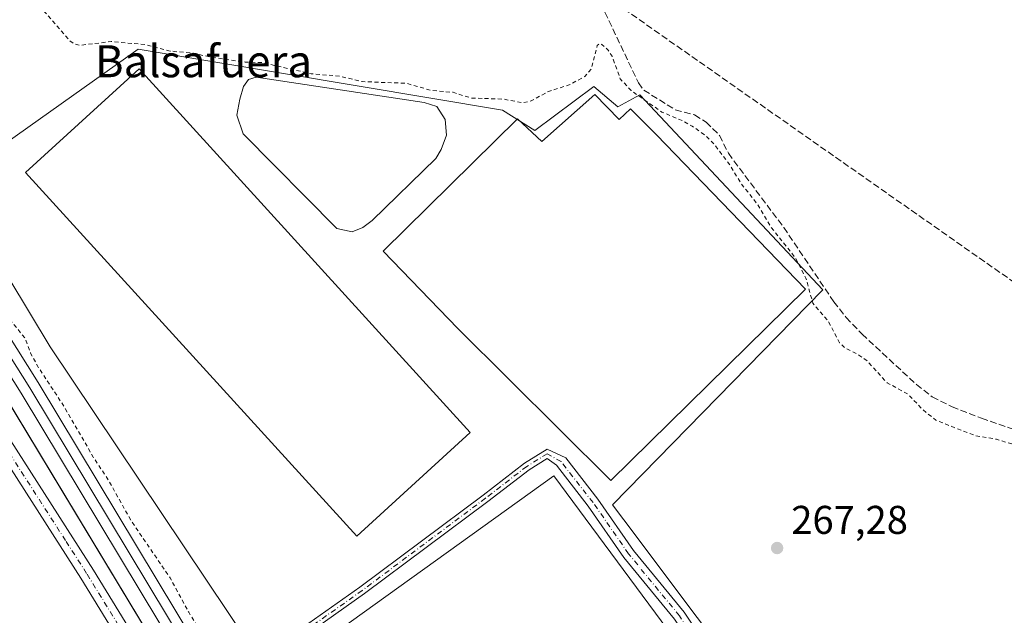
# Model space of a CAD drawing. Units: metres. Extents: x 604869 to 608355, y 4673709 to 4676063.
# Drawn here: x 606476 to 606722, y 4674082 to 4674231 of the extents above; entities that cross this region are included whole.
import ezdxf
from ezdxf.enums import TextEntityAlignment as Align

# ---------------------------------------------------------------- set-up
doc = ezdxf.new("R2010")
doc.units = ezdxf.units.M
doc.header["$MEASUREMENT"] = 0
for name, pattern in [('DGN Style 2', [1.648017, 0.98881, -0.659207]), ('DGN Style 3', [2.307223, 1.648017, -0.659207]), ('DGN Style 4', [2.638475, 1.318413, -0.659207, 0.001648, -0.659207])]:
    doc.linetypes.add(name, pattern=pattern)
for name, color, linetype, lineweight in [('Camino Cxs', 7, 'Continuous', 0), ('Camino eje', 30, 'DGN Style 4', 13), ('Conducción de hidrocarburos lineal', 6, 'DGN Style 3', 0), ('Corriente artificial lineal', 4, 'DGN Style 3', 13), ('Cultivos herbáceos CxS', 92, 'Continuous', 0), ('Curva de nivel auxiliar', 30, 'DGN Style 2', 0), ('Edificación ligera', 1, 'Continuous', 0), ('Edificación ligera Cxs', 1, 'Continuous', 0), ('Estanque', 5, 'Continuous', 0), ('Estanque Cxs', 5, 'Continuous', 0), ('Ferrocarril', 4, 'Continuous', 0), ('Ferrocarril eje', 151, 'Continuous', 13), ('Núcleo urbano CxS', 7, 'Continuous', 0), ('Pista no pavimentada Cxs', 111, 'Continuous', 0), ('Pista no pavimentada eje', 91, 'DGN Style 4', 0), ('Punto de cota en terreno', 7, 'Continuous', 0), ('Rótulo de punto de cota en terreno', 7, 'Continuous', 0), ('Texto cartográfico', 7, 'Continuous', 0)]:
    doc.layers.add(name, color=color, linetype=linetype, lineweight=lineweight)
doc.styles.add('Style-Arial', font='txt')

# ---------------------------------------------------------------- blocks, each defined once
blk = doc.blocks.new('*U8')
at = {"layer": 'Cultivos herbáceos CxS', "color": 92, "linetype": 'Continuous', "lineweight": 0}
blk.add_polyline3d([(606740.8398, 4673966.3488, 267.338), (606705.2863, 4674001.329, 267.3366), (606699.8482, 4674008.5695, 267.3471), (606626.5381, 4674106.1705, 267.5348), (606623.716, 4674109.9277, 267.5247), (606676.2672, 4674163.6091, 267.9929), (606630.547, 4674212.2925, 268.1647), (606625.0436, 4674209.3292, 267.5861), (606619.117, 4674214.4092, 267.7332), (606604.3003, 4674203.4025, 267.5368), (606596.2569, 4674208.4825, 267.6129), (606505.2401, 4674223.7225, 267.6295), (606458.3524, 4674190.5087, 267.784), (606444.7118, 4674213.1046, 267.6014), (606444.7101, 4674213.1072, 267.6014), (606444.6432, 4674213.2159, 267.6022), (606444.6415, 4674213.2187, 267.6022), (606322.4668, 4674408.0837, 268.1881)], dxfattribs=at)
blk = doc.blocks.new('*U9')
at = {"layer": 'Cultivos herbáceos CxS', "color": 92, "linetype": 'Continuous', "lineweight": 0}
blk.add_polyline3d([(606367.5254, 4674306.0971, 268.5454), (606431.0505, 4674204.7757, 268.4476), (606448.8267, 4674175.3291, 268.4174), (606471.5465, 4674137.6929, 268.3564), (606601.2197, 4673922.8849, 268.2805), (606662.7173, 4673810.0527, 268.2365)], dxfattribs=at)
blk = doc.blocks.new('5PATER')
at = {"layer": 'Punto de cota en terreno', "linetype": 'Continuous', "lineweight": 0}
h = blk.add_hatch(color=51, dxfattribs=at)
edge = h.paths.add_edge_path()
edge.add_ellipse((0, 0), major_axis=(-0.11, -0.111), ratio=0.999422, start_angle=0, end_angle=360)

msp = doc.modelspace()

# ---------------------------------------------------------------- linework, layer by layer
at = {"layer": 'Camino Cxs', "color": 7, "linetype": 'Continuous', "lineweight": 0}
for points in [[(606537.94, 4674073.34, 267.72), (606560.63, 4674089.37, 267.87), (606591.41, 4674112.38, 267.66), (606601.76, 4674120.34, 267.59), (606607.39, 4674123.86, 267.67), (606612.06, 4674121.63, 268.15), (606620.09, 4674111.36, 267.97), (606628.96, 4674098.55, 267.71), (606641.66, 4674083.1, 267.6), (606655.84, 4674061.73, 268.05)], [(606640.78, 4674079.06, 267.93), (606639.27, 4674081.33, 268.1), (606626.59, 4674096.76, 268.66), (606617.69, 4674109.6, 268.69), (606609.72, 4674119.8, 268.08), (606607.44, 4674121.53, 267.7), (606602.9, 4674118.7, 267.7), (606592.62, 4674110.78, 267.97), (606561.8, 4674087.75, 267.76), (606539.09, 4674071.71, 267.79), (606537.94, 4674073.34, 267.72), (606560.63, 4674089.37, 267.87), (606591.41, 4674112.38, 267.66), (606601.76, 4674120.34, 267.59), (606607.39, 4674123.86, 267.67), (606612.06, 4674121.63, 268.15), (606620.09, 4674111.36, 267.97), (606628.96, 4674098.55, 267.71), (606641.66, 4674083.1, 267.6), (606655.84, 4674061.73, 268.05), (606668.9, 4674045.04, 267.46), (606681.72, 4674027.3, 267.48)], [(606639.27, 4674081.33, 268.1), (606626.59, 4674096.76, 268.66), (606617.69, 4674109.6, 268.69), (606609.72, 4674119.8, 268.08), (606607.44, 4674121.53, 267.7), (606602.9, 4674118.7, 267.7), (606592.62, 4674110.78, 267.97), (606561.8, 4674087.75, 267.76), (606539.09, 4674071.71, 267.79)]]:
    msp.add_polyline3d(points, dxfattribs=at)
at = {"layer": 'Camino eje', "color": 30, "linetype": 'DGN Style 4', "lineweight": 13}
msp.add_polyline3d([(606642.53, 4674079.11, 267.51), (606640.47, 4674082.22, 267.83), (606627.78, 4674097.66, 267.87), (606618.89, 4674110.48, 268.26), (606610.89, 4674120.72, 268.06), (606607.41, 4674122.69, 267.52), (606602.33, 4674119.52, 267.62), (606592.01, 4674111.58, 267.8), (606561.22, 4674088.56, 267.8), (606538.51, 4674072.53, 267.69)], dxfattribs=at)
at = {"layer": 'Conducción de hidrocarburos lineal', "color": 6, "linetype": 'DGN Style 3', "lineweight": 0}
msp.add_polyline3d([(604884.06, 4674971.47, 270.85), (604976.99, 4674943.21, 270.6), (605189.4, 4674879.55, 270.82), (605332.85, 4674835.33, 269.83), (605490.41, 4674787.05, 270.02), (605897.87, 4674535.82, 269.81), (606000.13, 4674475.54, 268.77), (606105.86, 4674410.77, 268.89), (606234.77, 4674330.28, 269.12), (606288.92, 4674298.63, 267.78), (606342.28, 4674326.84, 268.03), (606369.79, 4674344.36, 268.41), (606424.19, 4674373.45, 268.09), (606493.85, 4674325.04, 268.03), (606617.14, 4674240.42, 268.27), (606781.52, 4674125.27, 267.74), (606893.89, 4674048.46, 268.74), (606949.59, 4674016.31, 267.7), (607046.03, 4673943.02, 268.48), (607190.76, 4673856.77, 267.6), (607203.62, 4673849.27, 268.14), (607257.59, 4673795.77, 268.75), (607345.89, 4673734.69, 268.38)], dxfattribs=at)
at = {"layer": 'Corriente artificial lineal', "color": 4, "linetype": 'DGN Style 3', "lineweight": 13}
msp.add_polyline3d([(606620.86, 4674235.06, 268.01), (606630.21, 4674215.33, 268.13), (606631.56, 4674213.51, 268.24), (606639.43, 4674208.59, 268.2), (606644.27, 4674207.3, 268.17), (606647.12, 4674205.5, 268.03), (606650.48, 4674202.2, 267.99), (606652.69, 4674197.72, 267.95), (606666.52, 4674179.2, 268.09), (606679.02, 4674160.67, 268), (606682.11, 4674156.74, 268), (606686.09, 4674152.58, 267.91), (606699.69, 4674139.97, 267.94), (606703.63, 4674136.88, 268.02), (606708.58, 4674134.44, 267.88), (606715.93, 4674131.54, 267.92), (606724.58, 4674128.57, 267.91)], dxfattribs=at)
at = {"layer": 'Cultivos herbáceos CxS', "color": 92, "linetype": 'Continuous', "lineweight": 0}
for points in [[(605318.51, 4676017.65, 270.25), (605436.27, 4675826, 270.22), (605469.01, 4675772.47, 270.04), (605585.66, 4675581.8, 270.09), (605585.66, 4675581.8, 270.09), (605585.66, 4675581.79, 270.09), (605608.45, 4675544.54, 270.68), (606308.84, 4674399.69, 268.46), (606308.89, 4674399.62, 268.46), (606344.45, 4674342.91, 268.78), (606367.53, 4674306.1, 268.55), (606431.05, 4674204.78, 268.45), (606448.83, 4674175.33, 268.42), (606471.55, 4674137.69, 268.36), (606601.22, 4673922.88, 268.28), (606662.72, 4673810.05, 268.24), (606682.98, 4673766.82, 268.4), (606682.98, 4673766.81, 268.4), (606682.98, 4673766.8, 268.4), (606683.03, 4673766.73, 268.4), (606683.03, 4673766.72, 268.4), (606692.12, 4673755.63, 268.82)], [(606458.35, 4674190.51, 267.78), (606505.24, 4674223.72, 267.63), (606596.26, 4674208.48, 267.61), (606604.3, 4674203.4, 267.54), (606619.12, 4674214.41, 267.73), (606625.04, 4674209.33, 267.59), (606630.55, 4674212.29, 268.16), (606676.27, 4674163.61, 267.99), (606623.72, 4674109.93, 267.52), (606626.54, 4674106.17, 267.53), (606699.85, 4674008.57, 267.35), (606705.29, 4674001.33, 267.34), (606740.84, 4673966.35, 267.34)], [(606740.84, 4673966.35, 267.34), (606705.29, 4674001.33, 267.34), (606699.85, 4674008.57, 267.35), (606626.54, 4674106.17, 267.53), (606623.72, 4674109.93, 267.52), (606676.27, 4674163.61, 267.99), (606630.55, 4674212.29, 268.16), (606625.04, 4674209.33, 267.59), (606619.12, 4674214.41, 267.73), (606604.3, 4674203.4, 267.54), (606596.26, 4674208.48, 267.61), (606505.24, 4674223.72, 267.63), (606458.35, 4674190.51, 267.78)], [(606740.84, 4673966.35, 267.34), (606705.29, 4674001.33, 267.34), (606699.85, 4674008.57, 267.35), (606626.54, 4674106.17, 267.53), (606623.72, 4674109.93, 267.52), (606676.27, 4674163.61, 267.99), (606630.55, 4674212.29, 268.16), (606625.04, 4674209.33, 267.59), (606619.12, 4674214.41, 267.73), (606604.3, 4674203.4, 267.54), (606596.26, 4674208.48, 267.61), (606505.24, 4674223.72, 267.63), (606458.35, 4674190.51, 267.78)], [(606458.35, 4674190.51, 267.78), (606462.72, 4674183.27, 267.88), (606483.2, 4674149.35, 267.76), (606533.26, 4674074.73, 267.67), (606535.11, 4674071.29, 267.73), (606575.03, 4673997.23, 267.82), (606578.24, 4673991.92, 268.02), (606581.64, 4673986.28, 268.43)], [(606704.71, 4673874.6, 268.07), (606644.51, 4673933.09, 268.07), (606642.21, 4673947.43, 268.18), (606633.03, 4673956.6, 268.27), (606619.27, 4673964.06, 268.23), (606594.04, 4673984.13, 268.18), (606581.64, 4673986.28, 268.43), (606578.24, 4673991.92, 268.02), (606575.03, 4673997.23, 267.82), (606535.11, 4674071.29, 267.73), (606533.26, 4674074.73, 267.67), (606483.2, 4674149.35, 267.76), (606462.72, 4674183.27, 267.88)]]:
    msp.add_polyline3d(points, dxfattribs=at)
at = {"layer": 'Curva de nivel auxiliar', "color": 30, "linetype": 'DGN Style 2', "lineweight": 0, "elevation": 267.5, "flags": 128}
msp.add_lwpolyline([(607272.85, 4674354.99), (607271.71, 4674355.86), (607265.41, 4674359.74), (607258.55, 4674367.02), (607256.41, 4674368.55), (607254.66, 4674368.99), (607251.6, 4674368.35), (607246.82, 4674365.99), (607239.29, 4674360.39), (607232.46, 4674356.35), (607226.56, 4674351.09), (607225.18, 4674350.63), (607224.55, 4674350.83), (607224.59, 4674355.22), (607224.41, 4674355.76), (607223.9, 4674355.87), (607218.62, 4674352.11), (607214.22, 4674349.51), (607211.15, 4674346.52), (607209.99, 4674346.02), (607210.85, 4674347.49), (607215.25, 4674351.47), (607222.25, 4674358.9), (607228.01, 4674363.37), (607237.65, 4674372.51), (607240.45, 4674374.38), (607244.12, 4674375.34), (607245.36, 4674376.05), (607245.76, 4674376.86), (607245.02, 4674378.13), (607245.1, 4674378.82), (607248.27, 4674382.06), (607252.54, 4674389.35), (607259.42, 4674396.52), (607263.46, 4674402.12), (607268.07, 4674407.11), (607270.12, 4674410.03), (607282.27, 4674424.73), (607283.72, 4674426.97), (607286.41, 4674432.51), (607287.41, 4674436.67), (607287.32, 4674439.17), (607286.46, 4674442.15), (607285.53, 4674443.54), (607283.85, 4674444.3), (607280.87, 4674443.95), (607278.18, 4674442.16), (607274.31, 4674438.62), (607270.87, 4674434.34), (607268.05, 4674431.87), (607265.51, 4674428.87), (607261.7, 4674425.43), (607255.13, 4674418.61), (607251.5, 4674413.49), (607246.16, 4674407.34), (607242.09, 4674401.62), (607237.42, 4674396.97), (607232.03, 4674392.52), (607228.07, 4674388.4), (607223.88, 4674382.25), (607214.24, 4674372.77), (607211.2, 4674368.73), (607206.93, 4674364.15), (607196.41, 4674351.7), (607191.93, 4674347.7), (607190.17, 4674346.71), (607190.15, 4674347.65), (607191.1, 4674350.82), (607191.05, 4674352.42), (607189.62, 4674354.34), (607188.86, 4674354.59), (607187.69, 4674354.26), (607183.29, 4674349.91), (607182.81, 4674348.58), (607182.81, 4674346.23), (607182.31, 4674345.55), (607180.45, 4674344.5), (607176.8, 4674343.62), (607175.25, 4674342.87), (607174.16, 4674341.48), (607174.31, 4674340.11), (607172.45, 4674340.63), (607170.81, 4674343.58), (607170.86, 4674345.72), (607172.37, 4674349.19), (607175.04, 4674353.12), (607178.82, 4674357.79), (607184.35, 4674366.55), (607188.43, 4674372.14), (607191.85, 4674378.01), (607193.44, 4674379.79), (607197.85, 4674383.66), (607198.71, 4674387.6), (607200.43, 4674391.06), (607201.93, 4674393.18), (607205.08, 4674395.8), (607206.11, 4674397.11), (607206.37, 4674397.96), (607206.06, 4674400.3), (607207.23, 4674402.72), (607208.42, 4674403.7), (607211.37, 4674404.32), (607214.12, 4674405.63), (607215.62, 4674407.08), (607216.11, 4674408.86), (607214.55, 4674411.59), (607214.64, 4674415.7), (607213.35, 4674419.3), (607203.17, 4674433.8), (607201.96, 4674435.08), (607200.56, 4674435.79), (607198.84, 4674435.68), (607196.86, 4674434.69), (607193.44, 4674432.1), (607192.19, 4674431.8), (607191.29, 4674432.03), (607186.66, 4674436.5), (607183.58, 4674438.96), (607178.26, 4674442.16), (607173.48, 4674445.5), (607164.83, 4674449.88), (607159.62, 4674451.6), (607153.77, 4674454.55), (607145.93, 4674456.73), (607140.1, 4674457.54), (607134.97, 4674458.74), (607124.96, 4674459.88), (607117.98, 4674461.68), (607114.16, 4674462.06), (607106.75, 4674464.04), (607103.66, 4674464.31), (607090.71, 4674464.32), (607088.18, 4674465.23), (607084.09, 4674468.14), (607083.03, 4674468.31), (607082.09, 4674467.74), (607081.81, 4674466.98), (607082.37, 4674464.09), (607082.19, 4674462.72), (607079.49, 4674460.6), (607078.06, 4674456.37), (607076.29, 4674453.25), (607075.53, 4674450.42), (607072.23, 4674444.53), (607066.91, 4674437.88), (607060.38, 4674432.03), (607059.35, 4674430.92), (607057.94, 4674428.37), (607057.45, 4674425.67), (607056.75, 4674424.42), (607055.35, 4674423.24), (607051.54, 4674421), (607050.56, 4674419.94), (607051.3, 4674416.46), (607051.3, 4674414.3), (607048.73, 4674406.09), (607047.99, 4674404.6), (607046.73, 4674403.67), (607043.03, 4674402.03), (607040.19, 4674401.57), (607039.32, 4674401.05), (607038.18, 4674399.2), (607036.07, 4674393.36), (607027.87, 4674382.33), (607026.13, 4674380.48), (607025.2, 4674379.98), (607024.03, 4674380.06), (607023.7, 4674381.11), (607023.91, 4674382.12), (607025.12, 4674384.46), (607029.95, 4674391.55), (607029.92, 4674395.63), (607028.95, 4674397.72), (607027.6, 4674398.78), (607021.38, 4674401.88), (607007.16, 4674406.45), (606972.63, 4674416.73), (606957.95, 4674420.04), (606948.9, 4674420.06), (606938.57, 4674417.55), (606923.44, 4674417.04), (606905.65, 4674417.42), (606897.36, 4674416.61), (606892.18, 4674415.09), (606888.32, 4674412.82), (606885.25, 4674409.08), (606884.16, 4674405.54), (606884.42, 4674400.77), (606885.8, 4674397.03), (606888.59, 4674392.99), (606891.31, 4674390.62), (606894.89, 4674388.93), (606897.72, 4674388.6), (606901.35, 4674389.36), (606909.17, 4674393.4), (606919.02, 4674398.64), (606924.27, 4674399.29), (606926, 4674398.01), (606926.76, 4674395.93), (606926.06, 4674390.48), (606923.39, 4674384.47), (606913.99, 4674371.24), (606907.52, 4674360.84), (606905.4, 4674358.81), (606903.89, 4674358.34), (606901.64, 4674359.05), (606898.11, 4674359.4), (606896.83, 4674360.01), (606895.97, 4674361.66), (606896.2, 4674363.71), (606897.58, 4674365.52), (606901.74, 4674368.65), (606904.99, 4674365.42), (606905.81, 4674363.65), (606907.52, 4674364.16), (606909.67, 4674366.18), (606912.86, 4674372.04), (606913.23, 4674373.86), (606912.41, 4674375.03), (606911.45, 4674375.27), (606906.06, 4674374.75), (606901.43, 4674372.83), (606899.84, 4674372.54), (606896.97, 4674374.14), (606896.17, 4674377.26), (606895.06, 4674378.08), (606894.17, 4674378.2), (606892.63, 4674377.12), (606889.77, 4674372.21), (606887.84, 4674370.44), (606885.92, 4674369.95), (606881.45, 4674370.53), (606878.71, 4674371.8), (606876.42, 4674373.63), (606873.11, 4674377.34), (606871.24, 4674379.95), (606868.72, 4674380.75), (606867.75, 4674382.09), (606864.53, 4674382.81), (606861.63, 4674386.64), (606859.82, 4674388.11), (606853.36, 4674390.38), (606850.62, 4674392.94), (606846.81, 4674395.36), (606843.34, 4674399.35), (606842.61, 4674399.61), (606841.73, 4674399.46), (606838.77, 4674397.06), (606838.11, 4674395.18), (606838.82, 4674393.2), (606841.03, 4674391.09), (606850.23, 4674386.18), (606855.01, 4674381.64), (606859.36, 4674378.11), (606862.29, 4674376.19), (606864.84, 4674373.97), (606869.31, 4674371.15), (606873.5, 4674367.57), (606877.91, 4674364.53), (606883.52, 4674358.5), (606885.64, 4674357.27), (606887.59, 4674355.56), (606890.51, 4674354.17), (606890.14, 4674353.72), (606888.66, 4674353.47), (606884.88, 4674353.92), (606884.07, 4674353.63), (606883.66, 4674353), (606884.2, 4674351.3), (606888.69, 4674347.18), (606891.06, 4674346.09), (606892.73, 4674345.82), (606893.71, 4674345.99), (606894.43, 4674346.98), (606894.34, 4674350.23), (606894.72, 4674351.24), (606896.08, 4674351.72), (606898.93, 4674351.36), (606900.32, 4674349.66), (606901.68, 4674348.65), (606907.56, 4674346.61), (606908.91, 4674345.76), (606909.6, 4674344.3), (606908.5, 4674341.95), (606908.53, 4674340.55), (606909.35, 4674339.45), (606911.2, 4674338.5), (606912.18, 4674338.47), (606913.49, 4674339.03), (606916.36, 4674342.88), (606918.2, 4674343.93), (606918.74, 4674343.71), (606918.93, 4674343.07), (606917.98, 4674339.62), (606918.09, 4674339.09), (606918.56, 4674339.06), (606925.56, 4674347.4), (606927.81, 4674348.81), (606931.61, 4674350.07), (606937.21, 4674350.73), (606942.45, 4674350.58), (606954.92, 4674351.23), (606967.73, 4674350.87), (606971.27, 4674351.27), (606974.86, 4674350.21), (606981.56, 4674350.96), (606985.42, 4674349.51), (606992.09, 4674350.65), (606997.35, 4674350.26), (607000.28, 4674349.2), (607003.18, 4674346.38), (607005.89, 4674345.14), (607008.25, 4674342.65), (607011.28, 4674341.74), (607015.19, 4674339.89), (607021.39, 4674340.68), (607030.5, 4674340.1), (607034.89, 4674340.04), (607038.99, 4674340.41), (607045.34, 4674338.12), (607046.93, 4674336.79), (607048.43, 4674333.24), (607051.58, 4674329.57), (607053.61, 4674328.18), (607058.05, 4674327.38), (607061.04, 4674325.57), (607069.16, 4674315.16), (607071.73, 4674311.36), (607075.57, 4674309.29), (607076.15, 4674308.44), (607076.64, 4674306.79), (607077.21, 4674301.44), (607078.68, 4674299.02), (607083.67, 4674294.94), (607091.64, 4674289.55), (607094.29, 4674284.2), (607097, 4674280.27), (607097.35, 4674278.62), (607097.04, 4674275.53), (607097.21, 4674273.7), (607097.88, 4674272.52), (607099.09, 4674271.87), (607101.31, 4674271.64), (607103.97, 4674271.86), (607121.7, 4674274.72), (607130.75, 4674276.87), (607140.05, 4674279.87), (607151.52, 4674281.23), (607156.75, 4674282.33), (607160.62, 4674283.46), (607171.05, 4674287.73), (607172.88, 4674288.1), (607174.54, 4674287.96), (607174.58, 4674287.67), (607173.96, 4674287.25), (607170.56, 4674285.73), (607166.68, 4674284.28), (607162.17, 4674283.06), (607155.9, 4674280.15), (607149.91, 4674278.15), (607144.81, 4674276.99), (607137.95, 4674274.13), (607116.45, 4674268.03), (607108.63, 4674266.65), (607105.87, 4674265.84), (607099.35, 4674266.51), (607094.89, 4674265.44), (607068.73, 4674261.76), (607063.94, 4674260.61), (607055.31, 4674260.77), (607048.02, 4674261.47), (607040.56, 4674263.05), (607026.98, 4674268.31), (607022.03, 4674268.48), (607013.66, 4674270.07), (607012.8, 4674270.84), (607012.63, 4674273.05), (607012.21, 4674274.39), (607010.68, 4674276.09), (607003.77, 4674281.22), (606997.05, 4674285.26), (606990.04, 4674290), (606984.88, 4674294.41), (606979.83, 4674297.73), (606969.73, 4674305.14), (606964.77, 4674307.97), (606960.75, 4674311.24), (606954.95, 4674314.75), (606947.21, 4674318.25), (606940.19, 4674322.51), (606933.19, 4674325.36), (606927.76, 4674328.74), (606922.32, 4674330.57), (606914.37, 4674331.4), (606907.82, 4674333.17), (606900.73, 4674333.83), (606891.48, 4674335.43), (606882.44, 4674337.41), (606873.82, 4674339.86), (606864.18, 4674345.03), (606856.14, 4674348.28), (606848.09, 4674352.25), (606835, 4674360.8), (606829.26, 4674363.61), (606823.34, 4674367.82), (606818.53, 4674370.54), (606814.3, 4674372.42), (606811.06, 4674374.96), (606807.15, 4674377.12), (606803.81, 4674378.46), (606799.87, 4674380.59), (606796.8, 4674381.67), (606792.84, 4674382.44), (606786.73, 4674382.45), (606782.08, 4674383.83), (606776.65, 4674383.6), (606770.55, 4674382.57), (606766.03, 4674381.24), (606761.79, 4674378.95), (606758.57, 4674379.69), (606756.85, 4674379.6), (606748.09, 4674376.32), (606729, 4674365.3), (606721.99, 4674360.32), (606705.19, 4674349.45), (606699.52, 4674345.35), (606691.84, 4674341.18), (606687.01, 4674338.8), (606675.23, 4674333.78), (606658.66, 4674327.84), (606656.39, 4674326.65), (606652.38, 4674323.71), (606640.68, 4674320.51), (606638.56, 4674318.64), (606638.64, 4674318.06), (606639.73, 4674317.85), (606643.76, 4674318.25), (606649.09, 4674319.98), (606656.71, 4674320.26), (606662.66, 4674319.6), (606671.01, 4674321), (606679.39, 4674323.31), (606685.36, 4674325.59), (606688.36, 4674327.53), (606689.38, 4674327.62), (606691.94, 4674327.05), (606693.69, 4674327.13), (606697.62, 4674328.28), (606704.08, 4674331.22), (606709.42, 4674331.21), (606712.53, 4674331.71), (606718.1, 4674333.98), (606723.18, 4674335.34), (606728.7, 4674338.61), (606730.91, 4674338.92), (606735.27, 4674338.54), (606737.7, 4674337.97), (606741.24, 4674335.94), (606744.75, 4674333.06), (606751.68, 4674330.28), (606758.2, 4674327.14), (606761.45, 4674325.99), (606765.87, 4674323.77), (606768.87, 4674322.77), (606774.11, 4674321.74), (606776.44, 4674319.72), (606776.78, 4674318.78), (606776.9, 4674316.24), (606777.29, 4674315.58), (606777.96, 4674315.2), (606779.34, 4674315.18), (606780.65, 4674315.62), (606781.31, 4674316.24), (606781.84, 4674317.66), (606782.77, 4674318.36), (606784.32, 4674318.13), (606789.63, 4674312.77), (606796.59, 4674299.88), (606798.96, 4674296.87), (606802.84, 4674292.91), (606804.41, 4674290.22), (606804.9, 4674287.6), (606805.31, 4674280.74), (606807.18, 4674273.51), (606807.64, 4674269), (606808.46, 4674264.88), (606809.22, 4674257.07), (606811.53, 4674248.57), (606814, 4674242.33), (606814.62, 4674238.56), (606816.54, 4674236.96), (606825.68, 4674224.24), (606827.97, 4674220.5), (606831.94, 4674216.05), (606838.33, 4674207.61), (606842.37, 4674203.87), (606843.78, 4674203.54), (606846.97, 4674203.72), (606847.87, 4674203.1), (606848.29, 4674201.57), (606848.85, 4674195.11), (606853.65, 4674187.49), (606856.15, 4674185.62), (606860.12, 4674184.48), (606861, 4674183.91), (606860.26, 4674182.66), (606855.44, 4674177.91), (606843.84, 4674170.44), (606828.82, 4674159.08), (606823.35, 4674153.82), (606817.45, 4674149.43), (606813.86, 4674146.08), (606807.86, 4674141.35), (606791.04, 4674126.11), (606784.5, 4674119.47), (606778.32, 4674112.11), (606774.43, 4674105.77), (606770.03, 4674099.67), (606761.36, 4674090.86), (606759.21, 4674088.24), (606757.99, 4674085.39), (606757.57, 4674083), (606757.83, 4674081.32), (606759.4, 4674076.59), (606759.48, 4674075.65), (606759.18, 4674074.88), (606758.24, 4674074.42), (606757.25, 4674074.78), (606754.16, 4674078.1), (606750.02, 4674084.25), (606749.39, 4674086.5), (606749.49, 4674088.76), (606750.33, 4674090.49), (606751.97, 4674092.68), (606758.67, 4674100.69), (606763.24, 4674105.4), (606764.23, 4674106.89), (606764.73, 4674108.51), (606764.7, 4674110.1), (606763.78, 4674111.87), (606761.6, 4674114.66), (606755.1, 4674120.58), (606747.64, 4674125.1), (606743.99, 4674125.71), (606738.99, 4674125.45), (606735.47, 4674126.38), (606732.82, 4674126.56), (606730.82, 4674126.32), (606726.5, 4674124.88), (606724.7, 4674124.76), (606719.71, 4674126.31), (606714.48, 4674127.16), (606704.51, 4674131.06), (606700.94, 4674134.03), (606697.57, 4674137.57), (606692.38, 4674140.41), (606687.37, 4674145.86), (606685.29, 4674147.35), (606681.79, 4674149.15), (606680.49, 4674150.42), (606677.65, 4674155.77), (606673.81, 4674160.3), (606672.09, 4674166.51), (606669.42, 4674171.66), (606663.34, 4674179.28), (606659.83, 4674185.17), (606655.89, 4674190.18), (606653.08, 4674194.77), (606649.36, 4674199.76), (606646.96, 4674202.17), (606643.64, 4674204.53), (606641.29, 4674205.84), (606636.08, 4674208.03), (606628.38, 4674213.38), (606625.7, 4674216.3), (606623.63, 4674221.95), (606622.62, 4674223.5), (606621.09, 4674224.94), (606620.42, 4674225.09), (606619.92, 4674224.63), (606618.48, 4674218.84), (606616.85, 4674216.9), (606612.89, 4674214.79), (606607.75, 4674213.18), (606603.44, 4674210.82), (606601.3, 4674210.31), (606596.6, 4674211.26), (606588.41, 4674211.54), (606583.89, 4674212.96), (606578.53, 4674213.41), (606572.26, 4674215.21), (606561.2, 4674215.63), (606555.53, 4674217.01), (606548.43, 4674217.58), (606536.33, 4674220.38), (606531.98, 4674220.51), (606523.31, 4674221.74), (606519.06, 4674222.74), (606513.24, 4674223.26), (606507.09, 4674224.89), (606498.45, 4674225.63), (606490.69, 4674224.69), (606489.34, 4674225), (606488.09, 4674225.91), (606479.28, 4674235.94), (606476.42, 4674240.26), (606471.64, 4674245.61), (606467.28, 4674251.77), (606458.36, 4674261.34), (606455.65, 4674265.44), (606449.47, 4674271.73), (606444.84, 4674278.03), (606441.21, 4674282.06), (606438.69, 4674286.14), (606434.28, 4674291.34), (606431.44, 4674295.55), (606424.15, 4674303.27), (606421.58, 4674307.3), (606416.17, 4674313.02), (606412.62, 4674317.44), (606410.49, 4674321.77), (606410.84, 4674322.18), (606411.52, 4674322.08), (606415.03, 4674319.4), (606424.04, 4674314.21), (606426.44, 4674310.4), (606428.28, 4674305.26), (606429.87, 4674303.88), (606431.08, 4674303.68), (606432.38, 4674304.3), (606433.1, 4674305.84), (606431.61, 4674310.27), (606430.6, 4674312.36), (606426.24, 4674318.26), (606424.6, 4674319.09), (606420.14, 4674320.5), (606418.69, 4674321.7), (606418.09, 4674322.68), (606417.97, 4674323.7), (606418.64, 4674325.17), (606420, 4674326.4), (606422.15, 4674327.6), (606423.18, 4674327.9), (606424.25, 4674327.64), (606426.24, 4674323.05), (606427.22, 4674322.34), (606428.06, 4674322.71), (606429.67, 4674325.09), (606430.91, 4674325.92), (606433.52, 4674326.1), (606437.53, 4674325.19), (606437.95, 4674324.57), (606437.89, 4674323.92), (606435.66, 4674320.43), (606435.69, 4674319.82), (606436.17, 4674319.62), (606437.68, 4674320.36), (606441.01, 4674323.35), (606443.52, 4674324.17), (606446.88, 4674324.16), (606450.9, 4674323.2), (606452.1, 4674321.95), (606453.22, 4674321.57), (606456.21, 4674321.88), (606459.7, 4674321.51), (606464.67, 4674321.95), (606472.22, 4674321.75), (606480.98, 4674319.56), (606485.67, 4674319.35), (606487.34, 4674319.99), (606488.08, 4674321.02), (606487.98, 4674322.1), (606486.52, 4674323.27), (606474.96, 4674324.78), (606467.91, 4674326.17), (606451.02, 4674327.07), (606446.76, 4674328.11), (606439.43, 4674328.75), (606433.98, 4674330.01), (606419.71, 4674330.54), (606413.28, 4674331.63), (606411.04, 4674330.99), (606406.53, 4674327.12), (606405.31, 4674326.82), (606404.03, 4674327.64), (606398.9, 4674332.65), (606396.18, 4674334.41), (606393.87, 4674335.4), (606388.24, 4674336.89), (606384.34, 4674338.34), (606377.3, 4674339), (606372.13, 4674340.51), (606370.98, 4674340.38), (606370.26, 4674339.65), (606370.19, 4674337.96), (606372.29, 4674332.84), (606372.56, 4674331.45), (606371.96, 4674330.26), (606369.29, 4674329.92), (606368.84, 4674329.04), (606372.7, 4674322.28), (606375.04, 4674316.87), (606379.22, 4674309.57), (606390.73, 4674291.52), (606393.97, 4674285.89), (606403.87, 4674270.75), (606410.42, 4674258.63), (606423.63, 4674237.71), (606429.36, 4674227.57), (606434.11, 4674220.75), (606438.14, 4674212.63), (606446.86, 4674198.85), (606461.51, 4674174.4), (606466.36, 4674167.5), (606471.38, 4674158.41), (606476.89, 4674151.62), (606478.35, 4674147.84), (606480.14, 4674144.49), (606486.66, 4674134.56), (606494, 4674121.85), (606497.87, 4674115.98), (606503.37, 4674106.1), (606513.2, 4674091.68), (606517.85, 4674083.08), (606528.36, 4674066.37), (606541.26, 4674044.43), (606545.43, 4674039.01), (606546.63, 4674038.07), (606548.73, 4674037.64), (606554.08, 4674038.08), (606555.7, 4674037.46), (606556.9, 4674036.24), (606558.92, 4674031.59), (606562.88, 4674024.49), (606563.73, 4674022.17), (606563.91, 4674020.5), (606563.31, 4674018.75), (606562.07, 4674017.72), (606560.44, 4674017.3), (606559.96, 4674016.52), (606560.57, 4674014.53), (606562.84, 4674010.96), (606564.3, 4674010.19), (606567.92, 4674010.98), (606569.85, 4674010.11), (606573.41, 4674006.61), (606578.61, 4674000.12), (606582.45, 4673994.55), (606583.74, 4673993.22), (606587.05, 4673991.36), (606593.63, 4673989.05), (606595.78, 4673987.88), (606602.41, 4673982.4), (606604.78, 4673979.86), (606609.33, 4673976.4), (606614.48, 4673971.61), (606622.42, 4673965.65), (606627.6, 4673962.29), (606629.82, 4673961.21), (606636.65, 4673959.09), (606639.84, 4673957), (606641.94, 4673954.57), (606644.44, 4673950.83), (606647.67, 4673944.74), (606649.03, 4673940.96), (606650.13, 4673939.99), (606653.97, 4673938.13), (606656.45, 4673935.93), (606657.22, 4673934.22), (606656.8, 4673932.18), (606657.44, 4673930.8), (606661.6, 4673928.08), (606669.29, 4673920.86), (606671.16, 4673917.18), (606678.51, 4673910.03), (606682.57, 4673903.65), (606692.18, 4673893.49), (606695.8, 4673890.23), (606698.63, 4673885.78), (606709.85, 4673873.38), (606713.88, 4673867.98), (606723.76, 4673857.53)], dxfattribs=at)
at = {"layer": 'Edificación ligera', "color": 1, "linetype": 'Continuous', "lineweight": 0}
msp.add_polyline3d([(606588.22, 4674127.98, 267.41), (606559.88, 4674102.14, 268.77), (606477.11, 4674192.95, 269.02), (606505.46, 4674218.79, 267.42), (606588.22, 4674127.98, 267.41)], dxfattribs=at)
at = {"layer": 'Edificación ligera Cxs', "color": 1, "linetype": 'Continuous', "lineweight": 0, "flags": 128}
for points, elevation in [([(606619.33, 4674212.42), (606625.42, 4674206.2), (606628.2, 4674208.85), (606634.76, 4674202.31), (606671.94, 4674163.82), (606623.36, 4674116.02), (606585.12, 4674153.98), (606566.42, 4674173.26), (606600.02, 4674206.34), (606606.11, 4674200.65)], 270.76), ([(606637.6, 4674078.67), (606565.3, 4674026.87), (606551.3, 4674046.21), (606554.62, 4674048.42), (606540.76, 4674068.1), (606609.08, 4674117.21)], 270.27)]:
    msp.add_lwpolyline(points, close=True, dxfattribs=dict(at, elevation=elevation))
at = {"layer": 'Edificación ligera Cxs', "color": 1, "linetype": 'Continuous', "lineweight": 0}
for points in [[(606619.33, 4674212.42, 268.8), (606625.42, 4674206.2, 270.76), (606628.2, 4674208.85, 269.15), (606634.76, 4674202.31, 270.05), (606671.94, 4674163.82, 269.47), (606623.36, 4674116.02, 269.67), (606585.12, 4674153.98, 269.89), (606566.42, 4674173.26, 268.81), (606600.02, 4674206.34, 268.96), (606606.11, 4674200.65, 270.69), (606619.33, 4674212.42, 268.8)], [(606637.6, 4674078.67, 268.75), (606565.3, 4674026.87, 268.7), (606551.3, 4674046.21, 268.57), (606554.62, 4674048.42, 270.27), (606540.76, 4674068.1, 268.64), (606609.08, 4674117.21, 268.54), (606637.6, 4674078.67, 268.75)]]:
    msp.add_polyline3d(points, dxfattribs=at)
msp.add_3dface([(606588.22, 4674127.98, 269.02), (606559.88, 4674102.14, 269.02), (606477.11, 4674192.95, 269.02), (606505.46, 4674218.79, 269.02)], dxfattribs=at)
at = {"layer": 'Estanque', "color": 5, "linetype": 'Continuous', "lineweight": 0}
msp.add_polyline3d([(606561.33, 4674179.21, 267.33), (606558.69, 4674178.15, 267.34), (606554.85, 4674178.95, 267.36), (606531.44, 4674202.63, 267.35), (606529.85, 4674207.26, 267.33), (606530.64, 4674211.23, 267.34), (606531.57, 4674214.4, 267.43), (606532.76, 4674216.12, 267.52), (606534.74, 4674216.78, 267.59), (606576.68, 4674210.43, 267.51), (606579.86, 4674209.38, 267.49), (606581.97, 4674206.2, 267.42), (606582.24, 4674202.23, 267.34), (606580.91, 4674198.66, 267.34), (606579.59, 4674196.41, 267.34), (606563.72, 4674180.93, 267.34), (606561.33, 4674179.21, 267.33)], dxfattribs=at)
at = {"layer": 'Estanque Cxs', "color": 5, "linetype": 'Continuous', "lineweight": 0}
msp.add_polyline3d([(606561.33, 4674179.21, 267.33), (606558.69, 4674178.15, 267.34), (606554.85, 4674178.95, 267.36), (606531.44, 4674202.63, 267.35), (606529.85, 4674207.26, 267.33), (606530.64, 4674211.23, 267.34), (606531.57, 4674214.4, 267.43), (606532.76, 4674216.12, 267.52), (606534.74, 4674216.78, 267.59), (606576.68, 4674210.43, 267.51), (606579.86, 4674209.38, 267.49), (606581.97, 4674206.2, 267.42), (606582.24, 4674202.23, 267.34), (606580.91, 4674198.66, 267.34), (606579.59, 4674196.41, 267.34), (606563.72, 4674180.93, 267.34)], close=True, dxfattribs=at)
at = {"layer": 'Ferrocarril', "color": 4, "linetype": 'Continuous', "lineweight": 0}
for points in [[(606421.75, 4674234.49, 268.87), (606442.38, 4674200.57, 268.88), (606480.25, 4674140.46, 268.83), (606524.74, 4674066.62, 268.76), (606538.09, 4674045.79, 268.6), (606538.13, 4674045.72, 268.6), (606560.11, 4674008.65, 268.73), (606578.36, 4673979.54, 269.15), (606578.41, 4673979.46, 269.14), (606591.77, 4673956.14, 268.86), (606604.6, 4673935.31, 268.63), (606604.64, 4673935.25, 268.63), (606614.3, 4673918.5, 269.1), (606616.28, 4673914.9, 268.91), (606625.32, 4673899, 268.81)], [(606620.96, 4673896.56, 268.87), (606611.92, 4673912.46, 268.82), (606609.94, 4673916.04, 269), (606600.32, 4673932.72, 268.77), (606587.49, 4673953.55, 268.81), (606587.45, 4673953.61, 268.82), (606574.1, 4673976.92, 269.18), (606555.86, 4674006.02, 268.89), (606555.83, 4674006.07, 268.89), (606533.85, 4674043.13, 268.81), (606520.51, 4674063.95, 268.94), (606520.48, 4674064.01, 268.93), (606475.99, 4674137.84, 268.98), (606438.12, 4674197.93, 269.3), (606417.47, 4674231.89, 269.18)]]:
    msp.add_polyline3d(points, dxfattribs=at)
at = {"layer": 'Ferrocarril eje', "color": 151, "linetype": 'Continuous', "lineweight": 13}
msp.add_polyline3d([(606419.61, 4674233.19, 269.04), (606440.25, 4674199.25, 269.09), (606478.12, 4674139.15, 268.96), (606522.62, 4674065.3, 269.05), (606535.98, 4674044.44, 268.82), (606557.98, 4674007.35, 269.11), (606576.24, 4673978.21, 269.19), (606589.62, 4673954.86, 268.93), (606602.47, 4673934, 268.99), (606612.12, 4673917.27, 269.53), (606614.1, 4673913.68, 269.01), (606623.14, 4673897.78, 268.99), (606634.92, 4673876.29, 269.15), (606648.59, 4673850.87, 268.9), (606656.63, 4673835.28, 269.07), (606666.39, 4673815.59, 268.95), (606672.2, 4673803.35, 269.02)], dxfattribs=at)
at = {"layer": 'Núcleo urbano CxS', "color": 7, "linetype": 'Continuous', "lineweight": 0}
for points in [[(605318.51, 4676017.65, 270.25), (605436.27, 4675826, 270.22), (605469.01, 4675772.47, 270.04), (605585.66, 4675581.8, 270.09), (605585.66, 4675581.8, 270.09), (605585.66, 4675581.79, 270.09), (605608.45, 4675544.54, 270.68), (606308.84, 4674399.69, 268.46), (606308.89, 4674399.62, 268.46), (606344.45, 4674342.91, 268.78), (606367.53, 4674306.1, 268.55), (606431.05, 4674204.78, 268.45), (606448.83, 4674175.33, 268.42), (606471.55, 4674137.69, 268.36), (606601.22, 4673922.88, 268.28), (606662.72, 4673810.05, 268.24), (606682.98, 4673766.82, 268.4), (606682.98, 4673766.81, 268.4), (606682.98, 4673766.8, 268.4), (606683.03, 4673766.73, 268.4), (606683.03, 4673766.72, 268.4), (606692.12, 4673755.63, 268.82)], [(606322.47, 4674408.08, 268.19), (606444.64, 4674213.22, 267.6), (606444.64, 4674213.22, 267.6), (606444.71, 4674213.11, 267.6), (606444.71, 4674213.1, 267.6), (606458.35, 4674190.51, 267.78), (606462.72, 4674183.27, 267.88), (606483.2, 4674149.35, 267.76), (606533.26, 4674074.73, 267.67), (606535.11, 4674071.29, 267.73), (606575.03, 4673997.23, 267.82), (606578.24, 4673991.92, 268.02), (606581.64, 4673986.28, 268.43), (606590.11, 4673972.25, 268.11), (606615.01, 4673931, 267.61), (606615.01, 4673931, 267.61), (606615.01, 4673930.99, 267.61), (606615.18, 4673930.71, 267.62), (606615.18, 4673930.7, 267.62), (606615.18, 4673930.7, 267.62), (606676.88, 4673817.5, 267.89)], [(606662.72, 4673810.05, 268.24), (606601.22, 4673922.88, 268.28), (606471.55, 4674137.69, 268.36), (606448.83, 4674175.33, 268.42), (606431.05, 4674204.78, 268.45), (606367.53, 4674306.1, 268.55)], [(606458.35, 4674190.51, 267.78), (606462.72, 4674183.27, 267.88), (606483.2, 4674149.35, 267.76), (606533.26, 4674074.73, 267.67), (606535.11, 4674071.29, 267.73), (606575.03, 4673997.23, 267.82), (606578.24, 4673991.92, 268.02), (606581.64, 4673986.28, 268.43)]]:
    msp.add_polyline3d(points, dxfattribs=at)
at = {"layer": 'Pista no pavimentada Cxs', "color": 111, "linetype": 'Continuous', "lineweight": 0}
for points in [[(606550.64, 4673995.7, 268.19), (606549.06, 4673998.22, 268.06), (606529.78, 4674028.19, 267.9), (606490.88, 4674091.61, 267.92), (606461.12, 4674137.97, 267.8), (606430.17, 4674189.45, 268.03), (606414.14, 4674213.74, 267.89), (606400.39, 4674235.52, 267.88), (606385, 4674261.99, 267.97), (606365.57, 4674291.61, 267.93), (606352.72, 4674313.62, 268.06), (606341.4, 4674330.41, 268.02), (606335.42, 4674337.67, 268.08), (606332.47, 4674339.81, 268.18), (606324.6, 4674342.15, 268.08), (606315.05, 4674343.84, 268.04), (606303.41, 4674345.36, 268.07), (606273.41, 4674347.4, 268.03), (606244.44, 4674348.64, 268.45), (606243.78, 4674348.79, 268.45)], [(606403.59, 4674237.46, 268.33), (606417.29, 4674215.77, 268.55), (606433.34, 4674191.44, 268.88), (606464.3, 4674139.95, 268.53), (606494.05, 4674093.6, 268.67), (606532.95, 4674030.19, 268.12), (606552.22, 4674000.22, 268.27), (606568.62, 4673974.07, 268.88), (606576.07, 4673961.65, 268.36), (606594.52, 4673930.35, 268.11), (606605.16, 4673913.8, 268.26), (606615.17, 4673894.91, 268.28)], [(606403.59, 4674237.46, 268.33), (606417.29, 4674215.77, 268.55), (606433.34, 4674191.44, 268.88), (606464.3, 4674139.95, 268.53), (606494.05, 4674093.6, 268.67), (606532.95, 4674030.19, 268.12), (606552.22, 4674000.22, 268.27), (606568.62, 4673974.07, 268.88), (606576.07, 4673961.65, 268.36), (606594.52, 4673930.35, 268.11), (606605.16, 4673913.8, 268.26), (606615.17, 4673894.91, 268.28), (606636.02, 4673856.47, 268.2), (606655, 4673818.47, 268.15), (606657.78, 4673812.58, 267.98), (606671.66, 4673783.53, 268.45), (606680.95, 4673766.31, 268.37), (606684.87, 4673758.01, 269.16), (606691.76, 4673738.82, 268.99), (606697.51, 4673724.88, 269.92)], [(606611.87, 4673893.14, 268.03), (606601.93, 4673911.9, 268.02), (606591.33, 4673928.39, 268.03), (606572.85, 4673959.74, 268.29), (606565.43, 4673972.11, 268.56), (606551.88, 4673993.72, 268.33), (606551.26, 4673994.71, 268.26), (606550.64, 4673995.7, 268.19), (606549.06, 4673998.22, 268.06), (606529.78, 4674028.19, 267.9), (606490.88, 4674091.61, 267.92), (606461.12, 4674137.97, 267.8), (606430.17, 4674189.45, 268.03), (606414.14, 4674213.74, 267.89), (606400.39, 4674235.52, 267.88)]]:
    msp.add_polyline3d(points, dxfattribs=at)
at = {"layer": 'Pista no pavimentada eje', "color": 91, "linetype": 'DGN Style 4', "lineweight": 0}
msp.add_polyline3d([(606332.11, 4674341.86, 268.3), (606336.71, 4674339.05, 268.23), (606342.9, 4674331.53, 268.13), (606354.31, 4674314.62, 268.44), (606367.16, 4674292.6, 268.04), (606386.6, 4674262.98, 268.19), (606401.99, 4674236.49, 267.98), (606431.76, 4674190.45, 268.37), (606462.71, 4674138.96, 268.09), (606487.2, 4674100.81, 268.48), (606492.47, 4674092.61, 268.13), (606531.37, 4674029.19, 267.98), (606553.27, 4673994.73, 268.44)], dxfattribs=at)

# ---------------------------------------------------------------- block references
at = {"layer": 'Cultivos herbáceos CxS', "color": 92, "linetype": 'Continuous', "lineweight": 0}
for name in ['*U8', '*U9']:
    msp.add_blockref(name, (0, 0), dxfattribs=at)
at = {"layer": 'Punto de cota en terreno', "color": 7, "linetype": 'Continuous', "lineweight": 0, "xscale": 10, "yscale": 10, "zscale": 10}
msp.add_blockref('5PATER', (606664.88, 4674099.14, 267.28), dxfattribs=at)

# ---------------------------------------------------------------- texts
at = {"layer": 'Rótulo de punto de cota en terreno', "color": 7, "linetype": 'Continuous', "lineweight": 0, "style": 'Style-Arial'}
msp.add_text('267,28', height=7, dxfattribs=at).set_placement((606668.41, 4674102.67))
at = {"layer": 'Texto cartográfico', "color": 7, "linetype": 'Continuous', "lineweight": 0, "style": 'Style-Arial'}
msp.add_text('Balsafuera', height=8, dxfattribs=at).set_placement((606521.54, 4674220.72), align=Align.MIDDLE_CENTER)

doc.saveas('drawing.dxf')
